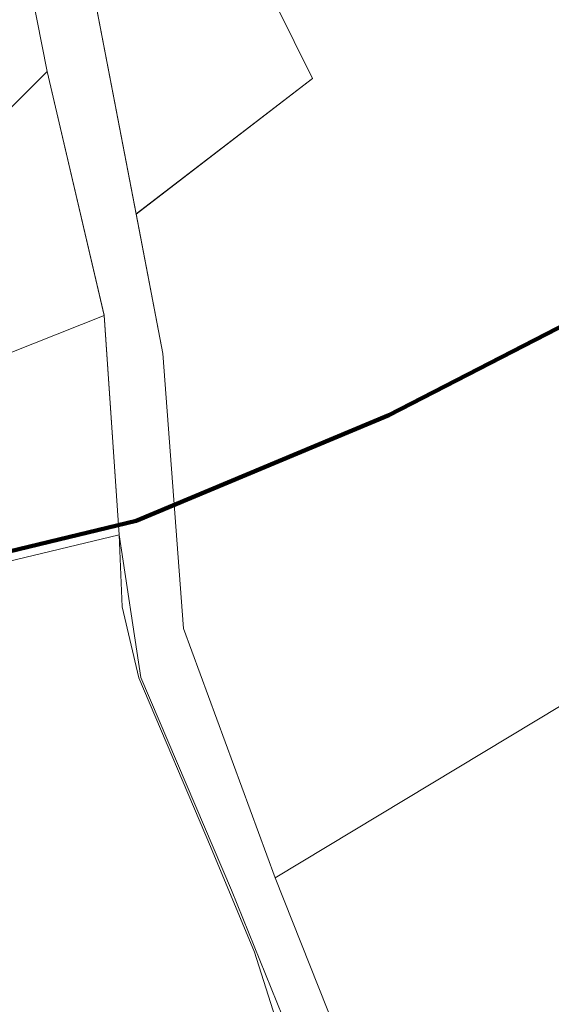
# Model space of a CAD drawing. Units: millimetres. Extents: x 20300 to 565929, y 10657 to 6589054.
# Drawn here: x 553063 to 553227, y 6576028 to 6576332 of the extents above; entities that cross this region are included whole.
import ezdxf

# ---------------------------------------------------------------- set-up
doc = ezdxf.new("R2010")
doc.units = ezdxf.units.MM
for name, color, linetype, lineweight in [('Level 1', 24, 'Continuous', 0), ('PIIR', 36, 'Continuous', 0), ('rohevork_joonena_j', 7, 'Continuous', 0)]:
    doc.layers.add(name, color=color, linetype=linetype, lineweight=lineweight)
doc.layers.add('rohevork_mask_j', color=7, linetype='Continuous', lineweight=158, true_color=0xb5ff21)
picture_1 = doc.add_image_def('image1.png', size_in_pixel=(1167, 838))

msp = doc.modelspace()

# ---------------------------------------------------------------- linework, layer by layer
at = {"layer": 'Level 1', "flags": 128}
for points in [[(553098.59, 6576272.042), (553106.86, 6576228.962), (553113.23, 6576143.942), (553141.59, 6576066.872), (553495.5, 6576279.982), (553500.16, 6576282.792), (553446.65, 6576533.382), (553439.92, 6576529.042), (553141.83, 6576336.862), (553153.19, 6576314.032)], [(553098.59, 6576272.042), (553106.86, 6576228.962), (553113.23, 6576143.942), (553141.59, 6576066.872), (553495.5, 6576279.982), (553500.16, 6576282.792), (553446.65, 6576533.382), (553439.92, 6576529.042), (553141.83, 6576336.862), (553153.19, 6576314.032)], [(553077.13, 6576410.832), (553080.37, 6576367.062), (553098.61, 6576272.182), (553153.19, 6576314.032), (553141.83, 6576336.862), (553225.98, 6576391.122), (553175.75, 6576468.932), (553120.02, 6576415.752)], [(553077.13, 6576410.832), (553080.37, 6576367.062), (553098.61, 6576272.182), (553153.19, 6576314.032), (553141.83, 6576336.862), (553225.98, 6576391.122), (553175.75, 6576468.932), (553120.02, 6576415.752)], [(553058.83, 6576423.132), (552984.77, 6576401.492), (552897.82, 6576301.402), (552853.71, 6576250.632), (552776.06, 6576155.832), (552827.77, 6576073.392), (552981.81, 6576227.082), (553071.09, 6576316.122), (553066.26, 6576340.282), (553062.47, 6576365.032)], [(553058.83, 6576423.132), (552984.77, 6576401.492), (552897.82, 6576301.402), (552853.71, 6576250.632), (552776.06, 6576155.832), (552827.77, 6576073.392), (552981.81, 6576227.082), (553071.09, 6576316.122), (553066.26, 6576340.282), (553062.47, 6576365.032)], [(553071.09, 6576316.122), (552981.79, 6576227.052), (553048.04, 6576045.702), (553043.48, 6576040.732), (552993.49, 6576037.882), (552850.26, 6576037.532), (552852.36, 6576034.192), (552929.81, 6575910.732), (552961.54, 6575929.462), (552992.19, 6575896.042), (553002.14, 6575871.022), (553003.41, 6575867.832), (553072.88, 6575861.142), (553177.94, 6575855.222), (553187.95, 6575854.662), (553168.58, 6575916.442), (553149.16, 6576011.062), (553128.12, 6576063.062), (553099.99, 6576128.832), (553093.33, 6576172.902), (553037.82, 6576159.562), (553016.89, 6576212.242), (553088.68, 6576240.742)], [(553071.09, 6576316.122), (552981.79, 6576227.052), (553048.04, 6576045.702), (553043.48, 6576040.732), (552993.49, 6576037.882), (552850.26, 6576037.532), (552852.36, 6576034.192), (552929.81, 6575910.732), (552961.54, 6575929.462), (552992.19, 6575896.042), (553002.14, 6575871.022), (553003.41, 6575867.832), (553072.88, 6575861.142), (553177.94, 6575855.222), (553187.95, 6575854.662), (553168.58, 6575916.442), (553149.16, 6576011.062), (553128.12, 6576063.062), (553099.99, 6576128.832), (553093.33, 6576172.902), (553037.82, 6576159.562), (553016.89, 6576212.242), (553088.68, 6576240.742)], [(553306.78, 6575928.832), (553304.5, 6575932.502), (553356.97, 6575967.092), (553411.21, 6576000.922), (553421.83, 6576013.632), (553523.43, 6576131.482), (553529.61, 6576143.142), (553500.16, 6576282.792), (553495.5, 6576279.982), (553141.59, 6576066.872), (553163.04, 6576012.862), (553182.38, 6575918.792), (553201.69, 6575857.342)], [(553306.78, 6575928.832), (553304.5, 6575932.502), (553356.97, 6575967.092), (553411.21, 6576000.922), (553421.83, 6576013.632), (553523.43, 6576131.482), (553529.61, 6576143.142), (553500.16, 6576282.792), (553495.5, 6576279.982), (553141.59, 6576066.872), (553163.04, 6576012.862), (553182.38, 6575918.792), (553201.69, 6575857.342)]]:
    msp.add_lwpolyline(points, close=True, dxfattribs=at)
for points in [[(553163.04, 6576012.862), (553141.59, 6576066.872), (553113.23, 6576143.942), (553106.86, 6576228.962), (553098.61, 6576272.182), (553080.37, 6576367.062)], [(553163.04, 6576012.862), (553141.59, 6576066.872), (553113.23, 6576143.942), (553106.86, 6576228.962), (553098.61, 6576272.182), (553080.37, 6576367.062)], [(553080.37, 6576367.062), (553098.59, 6576272.042), (553106.86, 6576228.962), (553113.23, 6576143.942), (553141.59, 6576066.872), (553163.04, 6576012.862)], [(553066.26, 6576340.282), (553071.09, 6576316.122), (553088.68, 6576240.742), (553093.33, 6576172.902), (553099.99, 6576128.832), (553128.12, 6576063.062), (553149.16, 6576011.062)], [(553066.26, 6576340.282), (553071.09, 6576316.122), (553088.68, 6576240.742), (553093.33, 6576172.902), (553099.99, 6576128.832), (553128.12, 6576063.062), (553149.16, 6576011.062)], [(553149.16, 6576011.062), (553128.12, 6576063.062), (553099.99, 6576128.832), (553093.33, 6576172.902), (553088.68, 6576240.742), (553071.09, 6576316.122), (553066.26, 6576340.282)]]:
    msp.add_lwpolyline(points, dxfattribs=at)
at = {"layer": 'PIIR', "linetype": 'Continuous', "lineweight": 0}
for points in [[(553080.37, 6576367.06), (553098.59, 6576272.04), (553106.86, 6576228.96), (553113.23, 6576143.94), (553141.59, 6576066.87), (553163.04, 6576012.86)], [(553145.92, 6576010.18), (553135.18, 6576043.84), (553121.62, 6576076.5), (553099.4, 6576128.68), (553094.28, 6576150.65), (553093.33, 6576172.91), (553088.66, 6576240.77), (553071.09, 6576316.1), (553066.26, 6576340.28)]]:
    msp.add_lwpolyline(points, dxfattribs=at)
at = {"layer": 'rohevork_joonena_j', "color": 96, "linetype": 'Continuous', "lineweight": 70, "ltscale": 1.2, "flags": 128}
msp.add_lwpolyline([(553674.86, 6576626.77), (553659.59, 6576612.93), (553636.75, 6576583.16), (553608.13, 6576552.6), (553577.97, 6576529.13), (553570.55, 6576525.76), (553537.36, 6576491.09), (553323.562, 6576301.069), (553256.633, 6576250.988), (553176.799, 6576209.875), (553098.62, 6576177.17), (553041.25, 6576163.38), (553024.378, 6576157.201), (552996.67, 6576216.34), (552989.771, 6576227.51), (552958.11, 6576216.64), (552954.47, 6576216.12), (552891.63, 6576152.65), (552874.35, 6576134.76), (552855.91, 6576117.34), (552852.18, 6576115.86), (552753.54, 6576070.359)], dxfattribs=at)
at = {"layer": 'rohevork_mask_j', "color": 60, "linetype": 'Continuous', "lineweight": 120, "flags": 128}
msp.add_lwpolyline([(553674.86, 6576626.77), (553659.59, 6576612.93), (553636.75, 6576583.16), (553608.13, 6576552.6), (553577.97, 6576529.13), (553570.55, 6576525.76), (553537.36, 6576491.09), (553323.562, 6576301.069), (553256.633, 6576250.988), (553176.799, 6576209.875), (553098.62, 6576177.17), (553041.25, 6576163.38), (553024.378, 6576157.201), (552996.67, 6576216.34), (552989.771, 6576227.51), (552958.11, 6576216.64), (552954.47, 6576216.12), (552891.63, 6576152.65), (552874.35, 6576134.76), (552855.91, 6576117.34), (552852.18, 6576115.86), (552753.54, 6576070.359)], dxfattribs=at)

# ---------------------------------------------------------------- referenced raster images: frames only (the image files are external)
at = {"color": 5, "linetype": 'Continuous', "lineweight": 0}
image = msp.add_image(picture_1, insert=(547000.12, 6573304.493), size_in_units=(9686.271, 6955.523), dxfattribs=at)
image.dxf.flags = 7

doc.saveas('drawing.dxf')
